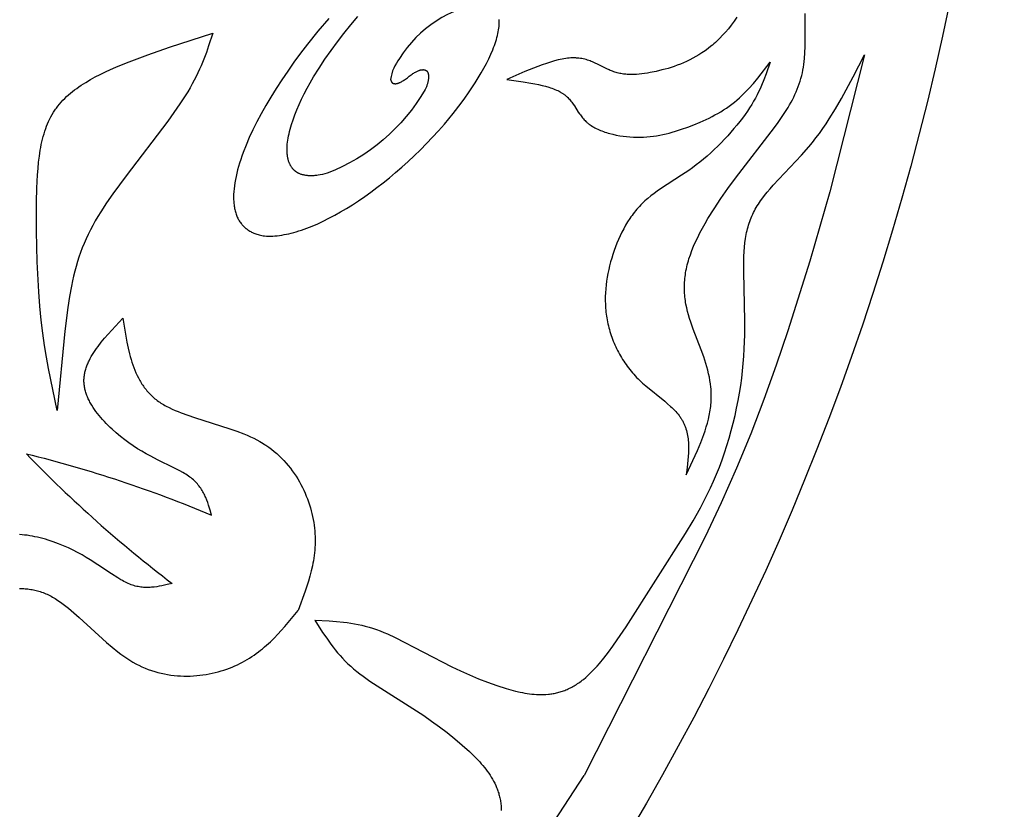
# Model space of a CAD drawing. Extents: x -198 to 202, y -198 to 230.
# Drawn here: x 166 to 201, y -149 to -120 of the extents above; entities that cross this region are included whole.
import ezdxf

# ---------------------------------------------------------------- set-up
doc = ezdxf.new("R2010")
doc.units = 0
doc.header["$MEASUREMENT"] = 0
doc.layers.add('DV1_LAYER_1', color=7, linetype='CONTINUOUS')

msp = doc.modelspace()

# ---------------------------------------------------------------- linework, layer by layer
at = {"layer": 'DV1_LAYER_1', "color": 5, "linetype": 'Continuous'}
for points in [[(182.472, -119.812, 0.225816), (179.365, -121.826, 0.136786), (179.037, -122.59), (179.039, -122.599), (179.04, -122.608), (179.041, -122.613), (179.042, -122.617), (179.043, -122.621), (179.044, -122.626), (179.046, -122.63), (179.047, -122.634), (179.048, -122.638), (179.05, -122.642), (179.051, -122.646), (179.053, -122.65), (179.054, -122.653), (179.056, -122.657), (179.057, -122.661), (179.059, -122.664), (179.061, -122.668), (179.063, -122.671), (179.065, -122.674), (179.067, -122.678), (179.069, -122.681), (179.071, -122.684), (179.074, -122.687), (179.076, -122.69), (179.078, -122.693), (179.081, -122.696), (179.083, -122.698), (179.086, -122.701), (179.089, -122.704), (179.091, -122.706), (179.094, -122.709), (179.097, -122.711), (179.1, -122.713), (179.103, -122.716), (179.106, -122.718), (179.109, -122.72), (179.112, -122.722), (179.115, -122.724), (179.119, -122.726), (179.122, -122.727), (179.126, -122.729), (179.129, -122.731), (179.133, -122.732), (179.136, -122.733), (179.14, -122.735), (179.144, -122.736), (179.148, -122.737), (179.151, -122.738), (179.155, -122.739), (179.159, -122.74), (179.163, -122.741), (179.168, -122.742), (179.172, -122.742), (179.176, -122.743), (179.18, -122.743), (179.185, -122.744), (179.189, -122.744), (179.194, -122.744), (179.198, -122.744), (179.203, -122.745), (179.208, -122.744), (179.213, -122.744), (179.217, -122.744), (179.222, -122.744), (179.232, -122.743), (179.243, -122.742), (179.253, -122.74), (179.264, -122.738), (179.275, -122.735), (179.286, -122.733), (179.297, -122.729), (179.309, -122.726), (179.321, -122.722), (179.333, -122.717), (179.346, -122.713), (179.359, -122.707), (179.372, -122.702), (179.385, -122.696), (179.398, -122.689), (179.426, -122.675), (179.454, -122.659), (179.484, -122.642), (179.514, -122.622), (179.545, -122.601), (179.578, -122.578), (179.611, -122.553), (179.645, -122.527), (179.716, -122.471), (179.784, -122.422), (179.817, -122.4), (179.848, -122.379), (179.879, -122.36), (179.908, -122.342), (179.937, -122.326), (179.965, -122.311), (179.992, -122.298), (180.018, -122.285), (180.043, -122.275), (180.067, -122.265), (180.079, -122.261), (180.09, -122.257), (180.102, -122.254), (180.113, -122.25), (180.124, -122.247), (180.135, -122.245), (180.145, -122.242), (180.155, -122.24), (180.165, -122.239), (180.175, -122.237), (180.185, -122.236), (180.194, -122.235), (180.204, -122.235), (180.213, -122.234), (180.222, -122.234), (180.23, -122.235), (180.239, -122.235), (180.243, -122.236), (180.247, -122.236), (180.251, -122.237), (180.255, -122.237), (180.259, -122.238), (180.263, -122.239), (180.266, -122.239), (180.27, -122.24), (180.274, -122.241), (180.277, -122.242), (180.281, -122.243), (180.285, -122.244), (180.288, -122.245), (180.292, -122.247), (180.295, -122.248), (180.298, -122.249), (180.302, -122.251), (180.305, -122.252), (180.308, -122.254), (180.311, -122.256), (180.315, -122.257), (180.318, -122.259), (180.321, -122.261), (180.324, -122.263), (180.326, -122.265), (180.329, -122.267), (180.332, -122.269), (180.335, -122.271), (180.338, -122.273), (180.34, -122.275), (180.343, -122.277), (180.346, -122.28), (180.348, -122.282), (180.351, -122.285), (180.353, -122.287), (180.355, -122.29), (180.358, -122.292), (180.36, -122.295), (180.362, -122.298), (180.364, -122.3), (180.367, -122.303), (180.369, -122.306), (180.371, -122.309), (180.373, -122.312), (180.375, -122.315), (180.377, -122.318), (180.379, -122.321), (180.38, -122.325), (180.382, -122.328), (180.384, -122.331), (180.387, -122.338), (180.39, -122.345), (180.393, -122.352), (180.396, -122.359), (180.399, -122.367), (180.401, -122.375), (180.403, -122.383), (180.405, -122.391), (180.407, -122.399), (180.409, -122.407), (180.41, -122.416), (180.411, -122.425), (180.413, -122.434), (180.414, -122.443), (180.414, -122.452), (180.415, -122.461), (180.415, -122.471), (180.416, -122.481), (180.416, -122.501), (180.415, -122.521), (180.414, -122.542), (180.412, -122.563), (180.409, -122.585), (180.406, -122.608), (180.402, -122.631), (180.397, -122.654), (180.392, -122.678), (180.386, -122.702), (180.379, -122.726), (180.372, -122.751), (180.364, -122.776), (180.356, -122.802), (180.347, -122.827), (180.337, -122.853), (180.316, -122.905), (180.293, -122.958, -0.170197), (176.732, -126.001), (176.644, -126.024), (176.559, -126.043), (176.477, -126.06), (176.398, -126.073), (176.36, -126.078), (176.322, -126.082), (176.285, -126.086), (176.249, -126.089), (176.213, -126.091), (176.178, -126.092), (176.144, -126.093), (176.11, -126.092), (176.078, -126.091), (176.045, -126.09), (176.014, -126.087), (175.983, -126.084), (175.953, -126.08), (175.924, -126.075), (175.895, -126.069), (175.867, -126.063), (175.84, -126.056), (175.813, -126.049), (175.787, -126.04), (175.762, -126.031), (175.737, -126.021), (175.713, -126.011), (175.701, -126.005), (175.69, -126), (175.678, -125.994), (175.667, -125.988), (175.656, -125.982), (175.645, -125.975), (175.634, -125.969), (175.624, -125.962), (175.613, -125.955), (175.603, -125.948), (175.593, -125.941), (175.583, -125.934), (175.573, -125.926), (175.563, -125.918), (175.554, -125.911), (175.545, -125.903), (175.536, -125.894), (175.527, -125.886), (175.518, -125.878), (175.509, -125.869), (175.501, -125.86), (175.492, -125.851), (175.484, -125.842), (175.476, -125.833), (175.468, -125.823), (175.461, -125.814), (175.453, -125.804), (175.446, -125.794), (175.438, -125.784), (175.431, -125.774), (175.418, -125.753), (175.405, -125.731), (175.392, -125.709), (175.38, -125.687), (175.369, -125.663), (175.359, -125.64), (175.349, -125.615), (175.34, -125.59), (175.331, -125.565), (175.323, -125.539), (175.315, -125.512), (175.308, -125.485), (175.302, -125.457), (175.297, -125.429), (175.292, -125.4), (175.287, -125.371), (175.283, -125.341), (175.28, -125.311), (175.277, -125.28), (175.275, -125.248), (175.274, -125.217), (175.273, -125.184), (175.272, -125.151), (175.273, -125.084), (175.277, -125.015), (175.282, -124.945), (175.29, -124.872), (175.301, -124.798), (175.313, -124.722), (175.328, -124.644), (175.344, -124.565), (175.363, -124.484), (175.385, -124.401), (175.408, -124.318), (175.433, -124.232), (175.49, -124.057), (175.556, -123.877), (175.629, -123.693), (175.711, -123.503), (175.8, -123.31), (175.898, -123.112), (176.002, -122.912), (176.115, -122.708), (176.234, -122.501), (176.437, -122.179), (176.65, -121.858), (176.873, -121.541), (177.103, -121.227), (177.342, -120.915), (177.589, -120.608), (177.842, -120.305)], [(165.8, -136.194, -0.038827), (172.531, -138.424), (172.477, -138.24), (172.42, -138.058), (172.389, -137.967), (172.355, -137.878), (172.319, -137.79), (172.3, -137.746), (172.279, -137.703), (172.258, -137.66), (172.236, -137.617), (172.212, -137.575), (172.188, -137.533), (172.162, -137.492), (172.135, -137.451), (172.107, -137.411), (172.077, -137.371), (172.046, -137.332), (172.013, -137.293), (171.979, -137.255), (171.943, -137.218), (171.906, -137.181), (171.867, -137.145), (171.826, -137.109), (171.783, -137.075), (171.738, -137.041), (171.692, -137.007), (171.643, -136.975), (171.593, -136.942), (171.541, -136.91), (171.488, -136.879), (171.376, -136.816), (171.135, -136.692), (170.594, -136.426), (170.301, -136.275), (170.15, -136.193), (169.997, -136.105), (169.842, -136.011), (169.686, -135.91), (169.529, -135.802), (169.372, -135.687), (169.216, -135.566), (169.063, -135.439), (168.914, -135.306), (168.842, -135.238), (168.771, -135.169), (168.701, -135.099), (168.633, -135.028), (168.568, -134.956), (168.504, -134.883), (168.443, -134.809), (168.383, -134.735), (168.327, -134.66), (168.273, -134.584), (168.222, -134.508), (168.175, -134.431), (168.13, -134.354), (168.109, -134.315), (168.089, -134.277), (168.069, -134.238), (168.051, -134.199), (168.033, -134.16), (168.017, -134.121), (168.001, -134.082), (167.986, -134.043), (167.973, -134.004), (167.96, -133.965), (167.948, -133.926), (167.938, -133.887), (167.928, -133.848), (167.92, -133.809), (167.912, -133.77), (167.906, -133.731), (167.901, -133.692), (167.897, -133.653), (167.895, -133.615), (167.893, -133.576), (167.893, -133.537), (167.893, -133.499), (167.895, -133.46), (167.898, -133.422), (167.902, -133.383), (167.907, -133.345), (167.913, -133.307), (167.921, -133.269), (167.929, -133.231), (167.938, -133.192), (167.948, -133.154), (167.959, -133.116), (167.971, -133.078), (167.984, -133.041), (167.998, -133.003), (168.012, -132.965), (168.028, -132.927), (168.044, -132.89), (168.061, -132.852), (168.079, -132.814), (168.118, -132.739), (168.159, -132.664), (168.203, -132.59), (168.25, -132.515), (168.299, -132.44), (168.351, -132.366), (168.404, -132.292), (168.518, -132.144), (168.639, -131.996), (168.766, -131.849), (169.033, -131.555), (169.309, -131.261), (169.376, -131.703), (169.452, -132.139), (169.497, -132.353), (169.547, -132.563), (169.574, -132.666), (169.603, -132.768), (169.634, -132.869), (169.668, -132.968), (169.703, -133.066), (169.741, -133.163), (169.782, -133.257), (169.825, -133.35), (169.871, -133.441), (169.895, -133.486), (169.919, -133.53), (169.945, -133.574), (169.971, -133.617), (169.999, -133.66), (170.026, -133.702), (170.055, -133.743), (170.085, -133.784), (170.116, -133.824), (170.147, -133.864), (170.179, -133.903), (170.213, -133.942), (170.247, -133.98), (170.282, -134.017), (170.318, -134.054), (170.355, -134.089), (170.394, -134.125), (170.433, -134.159), (170.473, -134.193), (170.515, -134.226), (170.557, -134.259), (170.6, -134.29), (170.645, -134.321), (170.691, -134.351), (170.738, -134.381), (170.786, -134.41), (170.834, -134.438), (170.884, -134.465), (170.987, -134.518), (171.093, -134.569), (171.202, -134.618), (171.314, -134.665), (171.429, -134.711), (171.666, -134.798), (171.912, -134.88), (173.197, -135.285), (173.452, -135.375), (173.701, -135.472), (173.824, -135.524), (173.944, -135.578), (174.061, -135.634), (174.177, -135.693), (174.289, -135.755), (174.399, -135.82), (174.452, -135.853), (174.505, -135.888), (174.608, -135.959), (174.708, -136.033), (174.805, -136.11), (174.898, -136.19), (174.989, -136.272), (175.076, -136.357), (175.16, -136.444), (175.241, -136.534), (175.318, -136.625), (175.393, -136.718), (175.464, -136.814), (175.533, -136.91), (175.598, -137.009), (175.661, -137.109), (175.72, -137.21), (175.776, -137.312), (175.83, -137.416), (175.88, -137.52), (175.927, -137.625), (175.972, -137.731), (176.013, -137.837), (176.051, -137.943), (176.087, -138.05), (176.12, -138.157), (176.149, -138.264), (176.176, -138.371), (176.2, -138.477), (176.221, -138.583), (176.24, -138.689), (176.255, -138.794), (176.268, -138.898), (176.278, -139.001), (176.285, -139.103), (176.29, -139.205), (176.292, -139.305), (176.291, -139.405), (176.289, -139.504), (176.284, -139.602), (176.277, -139.699), (176.267, -139.796), (176.256, -139.892), (176.243, -139.988), (176.228, -140.083), (176.211, -140.177), (176.193, -140.271), (176.151, -140.456), (176.104, -140.64), (176.052, -140.823), (175.996, -141.004), (175.937, -141.184), (175.677, -141.896)], [(165.8, -136.194, 0.038818), (171.097, -140.907), (170.911, -140.953), (170.725, -140.995), (170.631, -141.013), (170.537, -141.029), (170.442, -141.041), (170.394, -141.046), (170.347, -141.05), (170.299, -141.053), (170.251, -141.055), (170.202, -141.056), (170.154, -141.056), (170.105, -141.054), (170.057, -141.051), (170.008, -141.047), (169.958, -141.041), (169.909, -141.034), (169.859, -141.025), (169.809, -141.014), (169.759, -141.002), (169.708, -140.988), (169.657, -140.972), (169.606, -140.954), (169.555, -140.934), (169.503, -140.913), (169.451, -140.889), (169.398, -140.864), (169.345, -140.836), (169.291, -140.807), (169.237, -140.777), (169.127, -140.711), (168.899, -140.565), (168.399, -140.229), (168.121, -140.051), (167.974, -139.962), (167.822, -139.873), (167.663, -139.786), (167.497, -139.701), (167.325, -139.619), (167.147, -139.54), (166.964, -139.466), (166.778, -139.397), (166.589, -139.334), (166.493, -139.305), (166.398, -139.278), (166.303, -139.253), (166.207, -139.23), (166.112, -139.209), (166.017, -139.191), (165.922, -139.174), (165.828, -139.16), (165.735, -139.149), (165.643, -139.14), (165.551, -139.134)]]:
    msp.add_lwpolyline(points, format="xyb", dxfattribs=at)
for points in [[(191.62, -120.325), (191.517, -120.474), (191.414, -120.614), (191.311, -120.746), (191.207, -120.87), (191.103, -120.986), (190.998, -121.096), (190.945, -121.148), (190.892, -121.198), (190.839, -121.247), (190.786, -121.295), (190.733, -121.341), (190.679, -121.385), (190.571, -121.47), (190.462, -121.55), (190.352, -121.625), (190.242, -121.695), (190.13, -121.761), (190.018, -121.823), (189.906, -121.881), (189.793, -121.935), (189.68, -121.985), (189.567, -122.031), (189.454, -122.075), (189.342, -122.115), (189.23, -122.152), (189.119, -122.187), (189.008, -122.218), (188.898, -122.247), (188.682, -122.299), (188.472, -122.342), (188.368, -122.361), (188.266, -122.376), (188.166, -122.39), (188.066, -122.4), (187.968, -122.407), (187.872, -122.411), (187.824, -122.412), (187.776, -122.412), (187.729, -122.411), (187.682, -122.41), (187.636, -122.407), (187.59, -122.403), (187.544, -122.399), (187.498, -122.393), (187.453, -122.386), (187.408, -122.379), (187.363, -122.37), (187.319, -122.36), (187.275, -122.35), (187.232, -122.338), (187.189, -122.325), (187.146, -122.31), (187.103, -122.295), (187.061, -122.279), (187.019, -122.261), (186.977, -122.243), (186.893, -122.204), (186.554, -122.036), (186.466, -121.995), (186.376, -121.955), (186.33, -121.937), (186.284, -121.919), (186.236, -121.902), (186.188, -121.886), (186.139, -121.871), (186.089, -121.858), (186.038, -121.846), (185.986, -121.835), (185.933, -121.826), (185.879, -121.818), (185.824, -121.813), (185.796, -121.811), (185.767, -121.809), (185.738, -121.808), (185.709, -121.807), (185.68, -121.807), (185.65, -121.807), (185.59, -121.809), (185.528, -121.814), (185.464, -121.82), (185.4, -121.829), (185.334, -121.839), (185.267, -121.851), (185.199, -121.865), (185.13, -121.881), (184.989, -121.917), (184.844, -121.959), (184.696, -122.007), (184.544, -122.059), (184.232, -122.176), (183.913, -122.307), (183.259, -122.59), (183.851, -122.674), (184.136, -122.722), (184.274, -122.748), (184.409, -122.776), (184.539, -122.806), (184.664, -122.839), (184.785, -122.874), (184.843, -122.892), (184.899, -122.912), (184.954, -122.932), (185.008, -122.953), (185.059, -122.975), (185.109, -122.998), (185.157, -123.021), (185.203, -123.046), (185.225, -123.059), (185.247, -123.072), (185.268, -123.085), (185.289, -123.098), (185.31, -123.112), (185.329, -123.126), (185.349, -123.14), (185.367, -123.155), (185.386, -123.169), (185.404, -123.184), (185.421, -123.2), (185.438, -123.215), (185.455, -123.231), (185.471, -123.246), (185.502, -123.278), (185.532, -123.311), (185.561, -123.345), (185.589, -123.379), (185.616, -123.413), (185.642, -123.448), (185.667, -123.484), (185.715, -123.555), (185.857, -123.774), (185.905, -123.846), (185.931, -123.882), (185.957, -123.918), (185.984, -123.953), (186.012, -123.987), (186.041, -124.022), (186.071, -124.055), (186.103, -124.088), (186.136, -124.12), (186.153, -124.136), (186.171, -124.152), (186.189, -124.167), (186.207, -124.183), (186.226, -124.198), (186.246, -124.212), (186.266, -124.227), (186.286, -124.241), (186.328, -124.27), (186.371, -124.297), (186.417, -124.323), (186.463, -124.349), (186.512, -124.373), (186.561, -124.397), (186.612, -124.42), (186.664, -124.442), (186.717, -124.463), (186.772, -124.483), (186.827, -124.502), (186.884, -124.52), (186.941, -124.538), (186.999, -124.554), (187.117, -124.584), (187.238, -124.611), (187.361, -124.634), (187.485, -124.652), (187.61, -124.668), (187.735, -124.679), (187.86, -124.686), (187.984, -124.69), (188.107, -124.69), (188.228, -124.686), (188.348, -124.678), (188.467, -124.667), (188.585, -124.653), (188.702, -124.635), (188.818, -124.615), (188.933, -124.591), (189.047, -124.565), (189.161, -124.537), (189.274, -124.506), (189.387, -124.473), (189.611, -124.401), (189.835, -124.322), (190.059, -124.236), (190.281, -124.145), (190.501, -124.046), (190.61, -123.993), (190.718, -123.939), (190.824, -123.882), (190.93, -123.823), (191.034, -123.762), (191.136, -123.699), (191.237, -123.632), (191.336, -123.564), (191.433, -123.492), (191.528, -123.418), (191.621, -123.341), (191.711, -123.261), (191.8, -123.179), (191.886, -123.094), (191.971, -123.008), (192.055, -122.919), (192.218, -122.736), (192.376, -122.548), (192.835, -121.962), (192.686, -122.384), (192.605, -122.599), (192.514, -122.816), (192.464, -122.926), (192.411, -123.038), (192.354, -123.151), (192.294, -123.266), (192.228, -123.382), (192.158, -123.5), (192.083, -123.62), (192.002, -123.743), (191.915, -123.867), (191.823, -123.993), (191.725, -124.121), (191.622, -124.249), (191.515, -124.378), (191.404, -124.507), (191.289, -124.636), (191.171, -124.763), (191.049, -124.89), (190.925, -125.014), (190.798, -125.137), (190.67, -125.256), (190.539, -125.373), (190.408, -125.486), (190.275, -125.594), (190.142, -125.699), (190.009, -125.798), (189.876, -125.894), (189.611, -126.073), (188.847, -126.57), (188.727, -126.653), (188.61, -126.737), (188.496, -126.824), (188.386, -126.913), (188.332, -126.959), (188.28, -127.006), (188.228, -127.053), (188.177, -127.102), (188.128, -127.152), (188.079, -127.203), (188.032, -127.255), (187.985, -127.308), (187.94, -127.362), (187.895, -127.418), (187.852, -127.474), (187.81, -127.53), (187.768, -127.588), (187.728, -127.647), (187.65, -127.767), (187.576, -127.889), (187.506, -128.015), (187.44, -128.142), (187.377, -128.272), (187.318, -128.404), (187.262, -128.538), (187.21, -128.673), (187.16, -128.81), (187.115, -128.947), (187.072, -129.085), (187.032, -129.223), (186.996, -129.362), (186.963, -129.501), (186.934, -129.64), (186.908, -129.78), (186.886, -129.92), (186.868, -130.06), (186.854, -130.201), (186.844, -130.342), (186.839, -130.483), (186.838, -130.624), (186.841, -130.765), (186.85, -130.906), (186.856, -130.977), (186.863, -131.047), (186.872, -131.118), (186.882, -131.189), (186.893, -131.26), (186.905, -131.33), (186.919, -131.401), (186.934, -131.472), (186.951, -131.542), (186.969, -131.613), (186.988, -131.683), (187.008, -131.753), (187.03, -131.824), (187.053, -131.893), (187.077, -131.963), (187.103, -132.032), (187.129, -132.101), (187.158, -132.17), (187.187, -132.238), (187.218, -132.306), (187.249, -132.373), (187.282, -132.44), (187.317, -132.506), (187.352, -132.572), (187.389, -132.637), (187.427, -132.702), (187.466, -132.766), (187.507, -132.829), (187.548, -132.892), (187.591, -132.954), (187.635, -133.015), (187.68, -133.075), (187.727, -133.134), (187.774, -133.193), (187.823, -133.251), (187.872, -133.307), (187.923, -133.363), (187.975, -133.418), (188.029, -133.472), (188.083, -133.525), (188.194, -133.628), (188.308, -133.727), (188.997, -134.288), (189.104, -134.379), (189.207, -134.472), (189.257, -134.518), (189.305, -134.565), (189.352, -134.613), (189.397, -134.661), (189.44, -134.709), (189.481, -134.758), (189.52, -134.808), (189.539, -134.833), (189.557, -134.858), (189.575, -134.884), (189.592, -134.91), (189.609, -134.936), (189.625, -134.962), (189.64, -134.988), (189.655, -135.015), (189.669, -135.042), (189.682, -135.069), (189.695, -135.096), (189.708, -135.124), (189.719, -135.152), (189.731, -135.179), (189.741, -135.208), (189.752, -135.236), (189.761, -135.265), (189.77, -135.293), (189.787, -135.351), (189.802, -135.41), (189.815, -135.469), (189.827, -135.53), (189.836, -135.59), (189.844, -135.652), (189.851, -135.714), (189.856, -135.776), (189.859, -135.839), (189.861, -135.903), (189.862, -135.967), (189.862, -136.031), (189.859, -136.161), (189.852, -136.292), (189.842, -136.425), (189.815, -136.692), (189.782, -136.962), (190.184, -136.078), (190.304, -135.788), (190.413, -135.501), (190.463, -135.359), (190.508, -135.219), (190.549, -135.08), (190.585, -134.942), (190.616, -134.807), (190.63, -134.739), (190.642, -134.672), (190.653, -134.606), (190.662, -134.54), (190.67, -134.475), (190.677, -134.409), (190.682, -134.345), (190.686, -134.28), (190.689, -134.216), (190.69, -134.153), (190.691, -134.089), (190.69, -134.026), (190.687, -133.963), (190.684, -133.901), (190.68, -133.838), (190.674, -133.776), (190.66, -133.653), (190.641, -133.53), (190.619, -133.407), (190.593, -133.285), (190.563, -133.163), (190.53, -133.04), (190.494, -132.918), (190.456, -132.795), (190.414, -132.672), (190.324, -132.424), (190.035, -131.667), (189.944, -131.41), (189.903, -131.281), (189.864, -131.151), (189.828, -131.021), (189.797, -130.891), (189.77, -130.76), (189.758, -130.694), (189.747, -130.629), (189.738, -130.563), (189.73, -130.497), (189.724, -130.431), (189.719, -130.364), (189.715, -130.298), (189.713, -130.231), (189.712, -130.164), (189.712, -130.097), (189.714, -130.029), (189.718, -129.961), (189.723, -129.893), (189.729, -129.824), (189.737, -129.755), (189.747, -129.686), (189.758, -129.616), (189.77, -129.545), (189.785, -129.474), (189.8, -129.403), (189.818, -129.331), (189.837, -129.258), (189.857, -129.185), (189.879, -129.111), (189.929, -128.961), (189.985, -128.808), (190.048, -128.652), (190.118, -128.493), (190.195, -128.33), (190.279, -128.164), (190.37, -127.994), (190.467, -127.822), (190.57, -127.646), (190.793, -127.288), (191.036, -126.922), (191.294, -126.552), (191.565, -126.179), (192.986, -124.342), (193.118, -124.16), (193.245, -123.977), (193.366, -123.793), (193.48, -123.608), (193.535, -123.515), (193.587, -123.421), (193.637, -123.327), (193.685, -123.232), (193.731, -123.137), (193.774, -123.042), (193.814, -122.945), (193.852, -122.848), (193.888, -122.751), (193.92, -122.652), (193.949, -122.553), (193.975, -122.453), (193.999, -122.352), (194.019, -122.251), (194.036, -122.148), (194.051, -122.045), (194.063, -121.94), (194.073, -121.834), (194.088, -121.619), (194.096, -121.398), (194.099, -120.194)], [(176.79, -120.373), (176.397, -120.836), (176.013, -121.309), (175.763, -121.637), (175.524, -121.963), (175.297, -122.286), (175.081, -122.605), (174.876, -122.92), (174.683, -123.231), (174.502, -123.537), (174.333, -123.838), (174.177, -124.133), (174.033, -124.422), (173.902, -124.704), (173.784, -124.979), (173.679, -125.246), (173.632, -125.377), (173.588, -125.506), (173.547, -125.632), (173.509, -125.756), (173.476, -125.879), (173.445, -125.998), (173.418, -126.116), (173.395, -126.231), (173.375, -126.344), (173.359, -126.454), (173.346, -126.561), (173.337, -126.666), (173.331, -126.768), (173.33, -126.818), (173.329, -126.868), (173.33, -126.916), (173.331, -126.964), (173.333, -127.011), (173.337, -127.058), (173.341, -127.104), (173.346, -127.149), (173.352, -127.193), (173.359, -127.237), (173.367, -127.279), (173.376, -127.321), (173.386, -127.363), (173.397, -127.403), (173.408, -127.443), (173.421, -127.482), (173.435, -127.52), (173.449, -127.557), (173.465, -127.593), (173.482, -127.629), (173.499, -127.664), (173.518, -127.698), (173.537, -127.731), (173.558, -127.763), (173.579, -127.795), (173.602, -127.825), (173.613, -127.84), (173.625, -127.855), (173.637, -127.869), (173.65, -127.884), (173.662, -127.898), (173.675, -127.912), (173.689, -127.925), (173.702, -127.939), (173.716, -127.952), (173.729, -127.965), (173.744, -127.977), (173.758, -127.99), (173.773, -128.002), (173.787, -128.014), (173.803, -128.026), (173.818, -128.038), (173.834, -128.049), (173.85, -128.06), (173.882, -128.081), (173.916, -128.102), (173.951, -128.122), (173.986, -128.14), (174.023, -128.158), (174.061, -128.175), (174.1, -128.19), (174.139, -128.205), (174.18, -128.219), (174.222, -128.232), (174.265, -128.243), (174.309, -128.254), (174.355, -128.264), (174.401, -128.272), (174.448, -128.28), (174.521, -128.284), (174.596, -128.286), (174.673, -128.286), (174.751, -128.283), (174.83, -128.277), (174.911, -128.27), (174.994, -128.26), (175.078, -128.247), (175.163, -128.232), (175.25, -128.215), (175.338, -128.196), (175.428, -128.174), (175.518, -128.15), (175.61, -128.124), (175.703, -128.096), (175.798, -128.065), (175.989, -127.997), (176.186, -127.92), (176.386, -127.835), (176.589, -127.74), (176.796, -127.638), (177.007, -127.527), (177.22, -127.407), (177.435, -127.28), (177.653, -127.144), (177.873, -127), (178.094, -126.849), (178.317, -126.69), (178.541, -126.523), (178.766, -126.348), (178.992, -126.166), (179.217, -125.977), (179.443, -125.78), (179.669, -125.577), (179.894, -125.366), (180.118, -125.148), (180.341, -124.924), (180.562, -124.692), (180.782, -124.455), (181, -124.21), (181.31, -123.833), (181.6, -123.456), (181.736, -123.269), (181.867, -123.082), (181.992, -122.897), (182.111, -122.714), (182.223, -122.533), (182.328, -122.354), (182.427, -122.179), (182.518, -122.007), (182.602, -121.838), (182.678, -121.673), (182.747, -121.513), (182.778, -121.435), (182.807, -121.358), (182.834, -121.282), (182.859, -121.207), (182.881, -121.134), (182.902, -121.062), (182.92, -120.992), (182.936, -120.923), (182.95, -120.856), (182.962, -120.791), (182.971, -120.727), (182.978, -120.664), (182.98, -120.634), (182.982, -120.604), (182.984, -120.574), (182.984, -120.545), (182.984, -120.516), (182.984, -120.488), (182.983, -120.46), (182.981, -120.433), (182.979, -120.406)], [(176.287, -142.248), (176.806, -142.272), (177.066, -142.29), (177.327, -142.315), (177.458, -142.331), (177.589, -142.35), (177.721, -142.371), (177.853, -142.397), (177.985, -142.425), (178.117, -142.458), (178.251, -142.495), (178.384, -142.536), (178.518, -142.582), (178.653, -142.632), (178.789, -142.687), (178.925, -142.746), (179.2, -142.873), (181.26, -143.939), (181.577, -144.089), (181.9, -144.233), (182.227, -144.37), (182.558, -144.498), (182.892, -144.617), (183.23, -144.725), (183.4, -144.774), (183.57, -144.819), (183.74, -144.86), (183.826, -144.877), (183.911, -144.894), (183.997, -144.908), (184.083, -144.92), (184.168, -144.931), (184.254, -144.939), (184.34, -144.945), (184.426, -144.949), (184.511, -144.95), (184.597, -144.949), (184.683, -144.944), (184.769, -144.937), (184.811, -144.932), (184.854, -144.927), (184.897, -144.921), (184.94, -144.914), (184.983, -144.906), (185.025, -144.897), (185.068, -144.887), (185.111, -144.877), (185.153, -144.866), (185.196, -144.853), (185.239, -144.84), (185.281, -144.826), (185.324, -144.811), (185.366, -144.795), (185.409, -144.778), (185.451, -144.76), (185.494, -144.741), (185.536, -144.721), (185.579, -144.7), (185.621, -144.678), (185.663, -144.655), (185.705, -144.631), (185.748, -144.605), (185.79, -144.579), (185.832, -144.551), (185.874, -144.523), (185.916, -144.493), (185.958, -144.462), (186, -144.43), (186.042, -144.396), (186.125, -144.326), (186.209, -144.251), (186.292, -144.172), (186.375, -144.089), (186.458, -144.002), (186.54, -143.912), (186.623, -143.818), (186.787, -143.62), (186.95, -143.41), (187.113, -143.19), (187.275, -142.961), (187.597, -142.481), (189.752, -139.091), (190.03, -138.628), (190.295, -138.159), (190.421, -137.922), (190.543, -137.682), (190.661, -137.438), (190.774, -137.19), (190.881, -136.938), (190.984, -136.681), (191.081, -136.422), (191.173, -136.158), (191.26, -135.892), (191.341, -135.624), (191.417, -135.354), (191.487, -135.082), (191.553, -134.81), (191.612, -134.537), (191.666, -134.263), (191.715, -133.99), (191.758, -133.718), (191.795, -133.446), (191.827, -133.177), (191.853, -132.909), (191.873, -132.644), (191.888, -132.382), (191.905, -131.867), (191.908, -131.367), (191.869, -129.579), (191.87, -129.199), (191.875, -129.02), (191.884, -128.849), (191.896, -128.685), (191.913, -128.527), (191.933, -128.375), (191.945, -128.301), (191.959, -128.228), (191.973, -128.157), (191.989, -128.086), (192.006, -128.017), (192.025, -127.949), (192.045, -127.881), (192.066, -127.815), (192.088, -127.749), (192.113, -127.684), (192.138, -127.62), (192.165, -127.556), (192.194, -127.493), (192.224, -127.43), (192.256, -127.367), (192.29, -127.305), (192.325, -127.243), (192.362, -127.182), (192.401, -127.12), (192.441, -127.059), (192.484, -126.997), (192.528, -126.936), (192.622, -126.812), (192.723, -126.687), (192.831, -126.562), (192.944, -126.435), (193.969, -125.341), (194.234, -125.037), (194.365, -124.879), (194.493, -124.716), (194.618, -124.55), (194.74, -124.379), (194.86, -124.204), (194.977, -124.025), (195.204, -123.658), (195.424, -123.28), (195.846, -122.498), (196.256, -121.699), (194.993, -126.672), (194.27, -129.199), (193.475, -131.725), (193.051, -132.977), (192.604, -134.225), (192.125, -135.473), (191.607, -136.725), (191.049, -137.981), (190.47, -139.214), (186.068, -147.895)], [(165.553, -141.093), (165.604, -141.093), (165.654, -141.094), (165.705, -141.097), (165.755, -141.1), (165.806, -141.104), (165.856, -141.109), (165.906, -141.116), (165.956, -141.123), (166.006, -141.131), (166.056, -141.141), (166.106, -141.152), (166.156, -141.164), (166.206, -141.177), (166.256, -141.191), (166.305, -141.206), (166.355, -141.223), (166.404, -141.241), (166.453, -141.26), (166.503, -141.281), (166.552, -141.303), (166.601, -141.326), (166.65, -141.35), (166.699, -141.376), (166.748, -141.403), (166.797, -141.431), (166.845, -141.461), (166.943, -141.523), (167.04, -141.589), (167.137, -141.659), (167.234, -141.733), (167.331, -141.81), (167.524, -141.972), (167.719, -142.143), (168.712, -143.054), (168.917, -143.229), (169.126, -143.397), (169.232, -143.477), (169.339, -143.554), (169.446, -143.628), (169.555, -143.698), (169.665, -143.765), (169.776, -143.827), (169.831, -143.857), (169.888, -143.885), (170.001, -143.939), (170.115, -143.989), (170.23, -144.034), (170.346, -144.075), (170.462, -144.112), (170.579, -144.145), (170.697, -144.174), (170.815, -144.199), (170.933, -144.221), (171.051, -144.239), (171.169, -144.253), (171.287, -144.264), (171.405, -144.272), (171.523, -144.276), (171.64, -144.276), (171.757, -144.274), (171.873, -144.268), (171.989, -144.26), (172.103, -144.248), (172.217, -144.234), (172.329, -144.217), (172.441, -144.197), (172.551, -144.174), (172.66, -144.149), (172.768, -144.121), (172.874, -144.091), (172.978, -144.059), (173.08, -144.024), (173.181, -143.987), (173.279, -143.948), (173.376, -143.907), (173.47, -143.864), (173.562, -143.819), (173.652, -143.772), (173.74, -143.724), (173.827, -143.674), (173.911, -143.622), (173.994, -143.569), (174.074, -143.514), (174.154, -143.457), (174.231, -143.399), (174.307, -143.34), (174.382, -143.28), (174.455, -143.218), (174.527, -143.155), (174.667, -143.027), (174.803, -142.894), (174.935, -142.758), (175.064, -142.619), (175.19, -142.477), (175.677, -141.896)], [(176.287, -142.248), (176.567, -142.686), (176.713, -142.902), (176.865, -143.116), (176.944, -143.221), (177.026, -143.325), (177.11, -143.428), (177.198, -143.53), (177.289, -143.63), (177.384, -143.729), (177.482, -143.826), (177.585, -143.921), (177.692, -144.014), (177.803, -144.105), (177.918, -144.195), (178.037, -144.284), (178.284, -144.458), (180.238, -145.709), (180.526, -145.91), (180.812, -146.117), (181.094, -146.332), (181.371, -146.554), (181.641, -146.784), (181.903, -147.023), (182.031, -147.145), (182.155, -147.27), (182.275, -147.397), (182.333, -147.463), (182.39, -147.529), (182.445, -147.596), (182.499, -147.663), (182.551, -147.732), (182.601, -147.803), (182.649, -147.874), (182.695, -147.946), (182.739, -148.02), (182.781, -148.095), (182.82, -148.171), (182.856, -148.249), (182.874, -148.289), (182.89, -148.328), (182.906, -148.369), (182.922, -148.409), (182.936, -148.45), (182.95, -148.492), (182.963, -148.533), (182.975, -148.576), (182.987, -148.618), (182.998, -148.661), (183.008, -148.705), (183.017, -148.749), (183.025, -148.793), (183.032, -148.838), (183.039, -148.883), (183.045, -148.929), (183.049, -148.975), (183.053, -149.022), (183.056, -149.069), (183.058, -149.117), (183.059, -149.165)], [(180.751, -156.048), (186.068, -147.895)]]:
    msp.add_lwpolyline(points, dxfattribs=at)
msp.add_lwpolyline([(166.923, -134.628), (166.6, -133.098), (166.527, -132.689), (166.459, -132.261), (166.396, -131.811), (166.341, -131.336), (166.293, -130.834), (166.254, -130.308), (166.197, -129.216), (166.17, -128.11), (166.171, -127.041), (166.182, -126.536), (166.205, -126.054), (166.223, -125.822), (166.244, -125.596), (166.271, -125.377), (166.304, -125.164), (166.322, -125.06), (166.342, -124.957), (166.364, -124.857), (166.388, -124.758), (166.413, -124.66), (166.441, -124.565), (166.47, -124.471), (166.502, -124.379), (166.535, -124.289), (166.571, -124.2), (166.609, -124.113), (166.649, -124.028), (166.692, -123.945), (166.737, -123.864), (166.785, -123.785), (166.81, -123.746), (166.836, -123.708), (166.862, -123.67), (166.889, -123.632), (166.945, -123.558), (167.003, -123.486), (167.064, -123.416), (167.127, -123.348), (167.192, -123.281), (167.26, -123.216), (167.33, -123.153), (167.401, -123.091), (167.475, -123.03), (167.551, -122.971), (167.628, -122.914), (167.708, -122.858), (167.788, -122.803), (167.871, -122.749), (167.955, -122.697), (168.127, -122.595), (168.304, -122.498), (168.485, -122.405), (168.67, -122.316), (168.858, -122.23), (169.049, -122.147), (169.434, -121.988), (170.212, -121.693), (170.996, -121.419), (172.572, -120.909), (172.423, -121.372), (172.342, -121.607), (172.252, -121.848), (172.15, -122.095), (172.094, -122.221), (172.034, -122.35), (171.97, -122.481), (171.901, -122.615), (171.827, -122.752), (171.747, -122.892), (171.662, -123.035), (171.572, -123.181), (171.376, -123.482), (171.163, -123.792), (170.936, -124.11), (169.431, -126.09), (168.944, -126.749), (168.715, -127.078), (168.501, -127.405), (168.4, -127.569), (168.303, -127.732), (168.211, -127.895), (168.125, -128.058), (168.044, -128.221), (167.968, -128.384), (167.897, -128.548), (167.831, -128.712), (167.769, -128.877), (167.711, -129.044), (167.658, -129.213), (167.608, -129.385), (167.561, -129.559), (167.518, -129.736), (167.477, -129.916), (167.439, -130.1), (167.369, -130.48), (167.306, -130.88), (167.194, -131.74)], close=True, dxfattribs=at)
msp.add_circle((103.172, -100.035), 98.166, dxfattribs=at)

doc.saveas('drawing.dxf')
